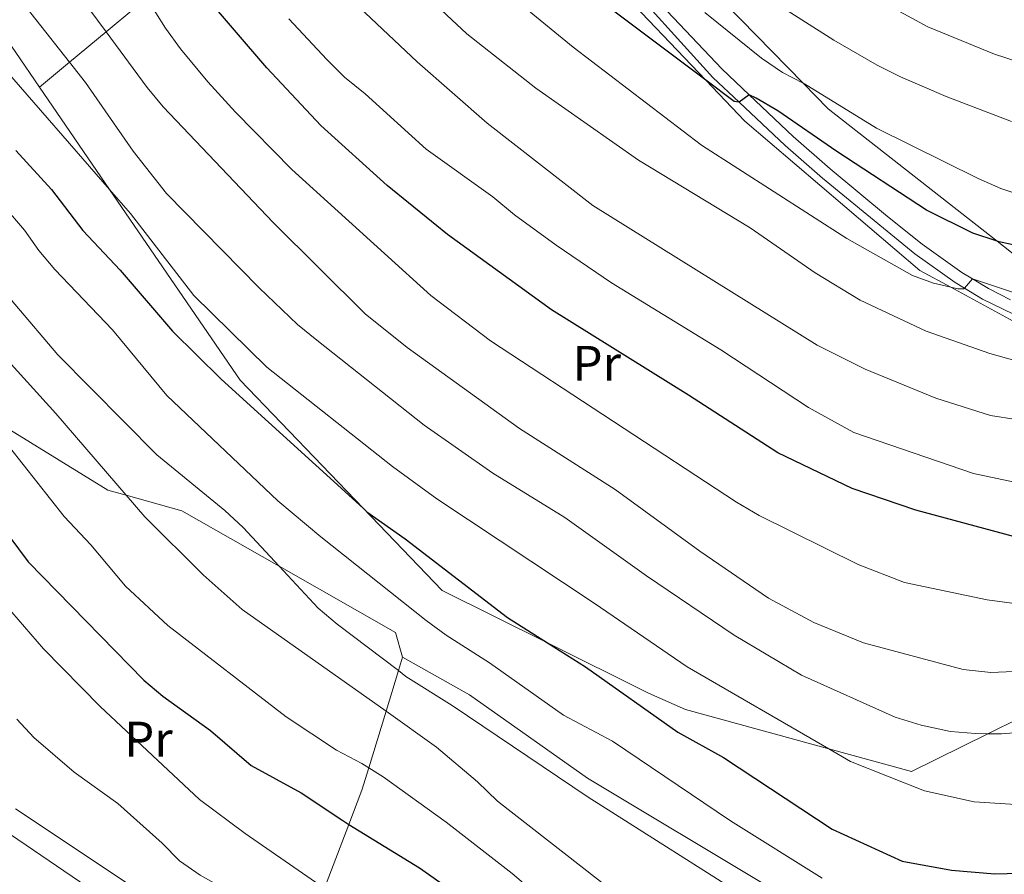
# Model space of a CAD drawing. Extents: x 626135 to 630645, y 782624 to 785678.
# Drawn here: x 627555 to 627753, y 783929 to 784100 of the extents above; entities that cross this region are included whole.
import ezdxf
from ezdxf.enums import TextEntityAlignment as Align

# ---------------------------------------------------------------- set-up
doc = ezdxf.new("R2010")
doc.units = 0
doc.header["$MEASUREMENT"] = 0
doc.linetypes.add('DGN Style 3', pattern=[59.60913, 42.57795, -17.03118])
for name, color, linetype in [('Nivel 20', 7, 'Continuous'), ('Nivel 21', 7, 'Continuous'), ('Nivel 37', 7, 'Continuous'), ('Nivel 4', 7, 'Continuous'), ('Nivel 5', 7, 'Continuous'), ('Nivel 61', 7, 'Continuous'), ('Nivel 63', 7, 'Continuous')]:
    doc.layers.add(name, color=color, linetype=linetype)
doc.styles.add('Style-arialn', font='arialn.shx', dxfattribs={"bigfont": 'arialnbig.shx'})

msp = doc.modelspace()

# ---------------------------------------------------------------- linework, layer by layer
at = {"layer": 'Nivel 20', "color": 19, "linetype": 'Continuous', "lineweight": 0, "ltscale": 0.5, "extrusion": (0.1308076678758721, -0.4609268768325224, 0.8777447056167825), "elevation": -278646.9348426794, "flags": 128}
msp.add_lwpolyline([(817822.0479269107, 511915.4559868057), (817820.5004312731, 511912.7192408312), (817815.8852060675, 511904.5575525269), (817809.4731776719, 511893.217273674), (817806.9177655501, 511888.6969923701), (817802.5467853614, 511882.0204124684), (817794.3544654797, 511869.5090092809), (817788.2095787835, 511860.1222933359), (817781.3910285826, 511849.7082358163), (817779.4529540541, 511846.7479221602)], dxfattribs=at)
at = {"layer": 'Nivel 20', "color": 19, "linetype": 'Continuous', "lineweight": 0, "ltscale": 0.5}
for points in [[(627636.2520000001, 784158.115, 758.586), (627631.871, 784153.8090000001, 755.6610000000001), (627624.5490000001, 784146.6140000001, 750.773), (627617.233, 784139.426, 745.89), (627614.034, 784136.2820000001, 743.755), (627609.352, 784131.838, 740.443), (627602.399, 784125.2390000001, 735.525), (627594.024, 784117.291, 729.602), (627587.605, 784111.1980000001, 725.062), (627580.432, 784104.3900000001, 719.988), (627578.3430000001, 784102.4070000001, 718.511), (627572.3899999999, 784097.4569999999, 714.788), (627565.0519999999, 784091.3559999999, 710.1990000000001), (627559.0449999999, 784086.361, 706.443)], [(627559.0449999999, 784086.361, 706.443), (627530.4439999999, 784128.1640000001, 709.898)], [(627755.2890000001, 784052.237, 750.3000000000001), (627751.1059999999, 784055.5090000001, 750.838), (627717.1950000001, 784082.0449999999, 755.206), (627712.2110000001, 784087.1429999999, 755.894), (627683.9850000001, 784116.0220000001, 759.796)], [(627674.0419999999, 784107.3559999999, 752.378), (627692.679, 784087.7779999999, 749.914), (627700.5009999999, 784079.5619999999, 748.881), (627735.5889999999, 784049.6329999999, 745.399), (627741.8189999999, 784046.2420000001, 744.813), (627761.702, 784035.4199999999, 742.945)], [(627755.7620000001, 783959.915, 710.769), (627749.271, 783956.7080000001, 709.264), (627733.9070000001, 783949.1200000001, 705.7040000000001), (627717.3489999999, 783953.6670000001, 704.546), (627688.6259999999, 783961.5549999999, 702.539), (627681.1570000001, 783964.842, 702.46), (627660.9180000001, 783974.908, 700.832), (627639.8219999999, 783985.4010000001, 699.136), (627623.912, 784001.9480000001, 700.097), (627599.247, 784027.605, 701.589), (627573.0730000001, 784065.858, 704.749), (627559.0449999999, 784086.361, 706.443)], [(627607.3330000001, 783902.4439999999, 659.553), (627579.4310000001, 783918.6680000001, 659.315), (627553.1980000001, 783936.5, 659.181), (627548.271, 783939.8500000001, 659.157), (627540.426, 783948.277, 658.999), (627537.0900000001, 783954.105, 658.662), (627536.5009999999, 783955.1359999999, 658.6030000000001), (627527.9809999999, 783975.879, 659.9490000000001), (627525.7930000001, 783983.1499999999, 661.167), (627519.6000000001, 784003.7390000001, 664.618), (627517.355, 784010.452, 666.2810000000001), (627511.176, 784028.936, 670.86), (627508.4950000001, 784036.959, 672.8480000000001), (627506.7720000001, 784043.5970000001, 673.323), (627507.378, 784050.848, 675.301), (627507.402, 784051.1359999999, 675.38), (627527.675, 784036.1440000001, 677.3580000000001), (627547.408, 784021.1240000001, 680.84), (627572.6880000001, 784005.5519999999, 684.639), (627576.4070000001, 784004.5190000001, 685.569), (627587.5530000001, 784001.425, 688.3580000000001), (627607.094, 783990.3019999999, 690.27), (627630.4140000001, 783977.03, 692.553), (627631.845, 783972.0900000001, 692.4730000000001)], [(627631.845, 783972.0900000001, 692.4730000000001), (627645.2609999999, 783964.479, 691.6030000000001), (627668.916, 783947.787, 691.682), (627705.5, 783925.844, 692.394), (627703.2390000001, 783922.338, 690.548), (627695.5719999999, 783910.449, 684.288), (627689.4110000001, 783900.895, 679.258), (627683.557, 783891.817, 674.4780000000001), (627677.8910000001, 783883.03, 669.852), (627672.328, 783874.4029999999, 665.309), (627666.433, 783865.2609999999, 660.496), (627665.7620000001, 783864.2209999999, 659.9490000000001), (627639.0179999999, 783880.75, 659.6320000000001), (627607.3330000001, 783902.4439999999, 659.553)]]:
    msp.add_polyline3d(points, dxfattribs=at)
at = {"layer": 'Nivel 21', "color": 19, "linetype": 'Continuous', "lineweight": 0}
msp.add_polyline3d([(627674.2080000001, 784110.271, 753.205), (627694.1059999999, 784088.3189999999, 750.764), (627699.3530000001, 784083.3740000001, 750.07), (627708.575, 784074.685, 748.8530000000001), (627716.054, 784068.112, 747.946), (627734.591, 784052.9550000001, 746.241), (627742.6950000001, 784047.1740000001, 745.333), (627744.557, 784046.037, 745.196), (627748.1810000001, 784043.8260000001, 744.932), (627756.4439999999, 784039.861, 744.128), (627765.3030000001, 784036.6840000001, 743.4), (627772.48, 784035.514, 742.966), (627778.1030000001, 784035.176, 742.6800000000001), (627781.878, 784035.297, 742.047), (627786.7660000001, 784036.2390000001, 741.947), (627794.365, 784038.764, 741.453), (627802.352, 784042.879, 740.939), (627806.969, 784044.7139999999, 740.5120000000001), (627809.0120000001, 784045.3500000001, 740.345), (627812.8929999999, 784046.0320000001, 740.345), (627816.0160000001, 784046.0530000001, 740.042)], dxfattribs=at)
at = {"layer": 'Nivel 21', "color": 19, "linetype": 'DGN Style 3', "lineweight": 0}
msp.add_polyline3d([(627682.5149999999, 784104.2390000001, 752.337), (627695.8640000001, 784090.0430000001, 750.764), (627701.4029999999, 784084.8219999999, 750.027), (627710.2309999999, 784076.5050000001, 748.8530000000001), (627717.645, 784069.9890000001, 747.946), (627729.146, 784060.4240000001, 746.871), (627736.0860000001, 784054.9110000001, 746.241), (627744.0519999999, 784049.2280000001, 745.333), (627746.162, 784047.939, 745.173), (627749.3570000001, 784045.9909999999, 744.932), (627753.7990000001, 784043.743, 744.482)], dxfattribs=at)
at = {"layer": 'Nivel 4', "color": 25, "linetype": 'Continuous', "lineweight": 30, "flags": 128}
for points, elevation in [([(627754.4029999999, 783996.2679999999), (627734.8330000001, 784001.5420000001), (627722.0320000001, 784005.9170000001), (627707.104, 784013.047), (627689.216, 784024.588), (627661.7239999999, 784041.686), (627640.875, 784056.797), (627628.75, 784066.6599999999), (627615.4480000001, 784078.6980000001), (627604.635, 784090.2390000001), (627591.271, 784105.8670000001)], 725), ([(627756.487, 784054.291), (627751.5020000001, 784055.3800000001), (627751.1059999999, 784055.5090000001), (627746.2350000001, 784057.1059999999), (627736.9199999999, 784061.7309999999), (627718.9580000001, 784073.4410000001), (627707.1370000001, 784081.6400000001), (627702.764, 784084.1880000001), (627701.406, 784084.8200000001), (627699.3530000001, 784083.3740000001), (627699.31, 784083.344), (627698.385, 784083.4990000001), (627692.679, 784087.7779999999), (627672.879, 784102.629)], 750), ([(627554.2649999999, 784073.6910000001), (627561.4510000001, 784065.8770000001), (627567.6769999999, 784057.6300000001), (627575.192, 784049.645), (627585.686, 784037.4539999999), (627595.423, 784027.8230000001), (627623.912, 784001.9480000001), (627624.7, 784001.2339999999), (627632.354, 783995.788), (627652.882, 783979.9950000001), (627660.9180000001, 783974.908), (627668.521, 783970.0959999999), (627687.034, 783956.99), (627696.203, 783951.9569999999), (627717.997, 783937.5549999999), (627732.067, 783931.125), (627741.95, 783929.318), (627750.639, 783928.5800000001), (627755.6370000001, 783928.717)], 700), ([(627542.906, 784009.696), (627556.717, 783991.182), (627579.922, 783967.46), (627583.747, 783964.2380000001), (627593.344, 783957.372), (627601.4820000001, 783950.355), (627611.494, 783944.8219999999), (627619.837, 783939.308), (627621.0970000001, 783938.533), (627635.2520000001, 783929.837), (627639.348, 783926.969)], 675)]:
    msp.add_lwpolyline(points, dxfattribs=dict(at, elevation=elevation))
at = {"layer": 'Nivel 5', "color": 25, "linetype": 'Continuous', "lineweight": 0, "flags": 128}
for points, elevation in [([(627759.7150000001, 784030.119), (627749.655, 784032.946), (627736.8729999999, 784037.4340000001), (627723.6740000001, 784043.6699999999), (627714.6259999999, 784049.1259999999), (627701.598, 784058.162), (627679.165, 784071.7380000001), (627658.5660000001, 784086.199), (627644.76, 784097.0460000001), (627624.3670000001, 784116.1880000001)], 740), ([(627755.3319999999, 784091.416), (627750.591, 784092.9909999999), (627737.2350000001, 784098.4569999999), (627714.774, 784110.7050000001)], 765), ([(627757.0490000001, 783957.0860000001), (627751.986, 783956.6840000001), (627749.271, 783956.7080000001), (627746.7609999999, 783956.7320000001), (627741.783, 783957.1799999999), (627735.902, 783958.4029999999), (627730.6529999999, 783960.0460000001), (627711.892, 783968.419), (627698.358, 783976.496), (627680.7960000001, 783988.3589999999), (627664.4240000001, 784000.048), (627649.97, 784008.9809999999), (627636.1669999999, 784018.5930000001), (627614.6270000001, 784035.6059999999), (627610.773, 784038.791), (627603.075, 784046.149), (627584.494, 784065.02), (627577.773, 784073.541), (627568.247, 784087.301), (627565.0519999999, 784091.3559999999), (627551.497, 784108.5660000001)], 710), ([(627759.158, 783969.396), (627749.8459999999, 783968.959), (627744.3260000001, 783969.608), (627724.324, 783974.926), (627714.3770000001, 783979.0320000001), (627705.2820000001, 783983.879), (627691.453, 783993.3300000001), (627674.466, 784005.679), (627655.325, 784017.885), (627632.7949999999, 784034.1470000001), (627624.3119999999, 784040.9110000001), (627605.858, 784059.2390000001), (627583.8189999999, 784082.4569999999), (627580.629, 784086.3), (627572.3899999999, 784097.4569999999), (627564.0800000001, 784108.7110000001)], 715), ([(627738.8470000001, 784024.01), (627724.665, 784029.8430000001), (627715.0149999999, 784034.6429999999), (627670.01, 784062.6410000001), (627648.8289999999, 784079.1740000001), (627634.8060000001, 784091.4340000001), (627617.3640000001, 784107.8670000001)], 735), ([(627762.429, 784042.5349999999), (627746.1669999999, 784047.9369999999), (627744.557, 784046.037), (627744.4550000001, 784045.915), (627743.213, 784045.923), (627741.8189999999, 784046.2420000001), (627738.337, 784047.0390000001), (627734.1329999999, 784048.629), (627720.9990000001, 784056.0160000001), (627691.821, 784074.7620000001), (627666.0619999999, 784094.4099999999), (627649.487, 784108.027)], 745), ([(627754.03, 784079.4510000001), (627740.9199999999, 784084.5020000001), (627731.7450000001, 784088.4709999999), (627727.044, 784090.8130000001), (627718.3659999999, 784095.788), (627700.5460000001, 784107.1910000001)], 760), ([(627759.56, 783982.1400000001), (627749.1130000001, 783983.5830000001), (627732.5660000001, 783987.0619999999), (627723.2080000001, 783990.612), (627703.3589999999, 784000.4650000001), (627698.865, 784003.1130000001), (627649.513, 784035.52), (627637.537, 784044.558), (627609.663, 784069.8530000001), (627598.3219999999, 784081.3489999999), (627592.7890000001, 784087.4180000001), (627587.2949999999, 784094.068), (627584.288, 784098.213), (627580.432, 784104.3900000001)], 720), ([(627756.717, 784064.4369999999), (627751.8910000001, 784066.067), (627747.307, 784068.0819999999), (627726.898, 784078.176), (627712.479, 784087.006), (627712.2110000001, 784087.1429999999), (627708.033, 784089.2949999999), (627703.841, 784092.1810000001), (627692.497, 784101.342)], 755), ([(627761.885, 784005.6070000001), (627746.4040000001, 784008.885), (627722.381, 784017.146), (627713.2690000001, 784022.158), (627695.7209999999, 784033.709), (627673.7620000001, 784047.1370000001), (627662.6540000001, 784054.6640000001), (627654.2779999999, 784060.798), (627649.967, 784064.345), (627636.551, 784073.9680000001), (627624.361, 784085.017), (627620.203, 784088.3829999999), (627616.6440000001, 784091.896), (627609.0220000001, 784100.0930000001)], 730), ([(627756.9750000001, 783942.408), (627746.5279999999, 783943.04), (627736.5660000001, 783945.2509999999), (627721.6950000001, 783951.1570000001), (627717.3489999999, 783953.6670000001), (627688.908, 783970.094), (627670.273, 783982.9040000001), (627638.7220000001, 784003.7990000001), (627629.794, 784010.2920000001), (627604.612, 784030.2380000001), (627589.9909999999, 784044.5930000001), (627577.274, 784061.044), (627573.0730000001, 784065.858), (627551.1769999999, 784090.953)], 705), ([(627548.3019999999, 784066.5989999999), (627555.983, 784057.717), (627558.875, 784053.638), (627562.1059999999, 784049.7930000001), (627573.625, 784037.7320000001), (627584.5460000001, 784024.5109999999), (627606.81, 784003.439), (627615.45, 783996.163), (627636.591, 783979.4010000001), (627640.622, 783976.443), (627649.3049999999, 783970.8929999999), (627664.1510000001, 783960.398), (627673.959, 783955.244), (627697.6140000001, 783939.2280000001), (627716.0490000001, 783927.754)], 695), ([(627545.338, 784052.9809999999), (627562.72, 784032.702), (627582.5260000001, 784012.604), (627596.1799999999, 784001.446), (627599.888, 783998.0360000001), (627607.094, 783990.3019999999), (627614.9140000001, 783981.9110000001), (627618.7139999999, 783978.662), (627631.0120000001, 783969.3570000001), (627632.531, 783968.2080000001), (627641.817, 783962.371), (627669.0530000001, 783944.007), (627703.2390000001, 783922.338)], 690), ([(627546.8360000001, 784037.8900000001), (627562.287, 784020.908), (627576.4070000001, 784004.5190000001), (627580.1259999999, 784000.2039999999), (627591.875, 783988.5519999999), (627599.6969999999, 783981.625), (627628.5279999999, 783961.2050000001), (627638.6680000001, 783954.024), (627646.8559999999, 783947.074), (627650.872, 783943.158), (627681.0020000001, 783919.7479999999)], 685), ([(627760.1059999999, 784018.902), (627749.783, 784020.54), (627738.8470000001, 784024.01)], 735), ([(627547.4140000001, 784021.119), (627563.949, 784000.3019999999), (627569.283, 783994.564), (627576.2609999999, 783986.324), (627584.7890000001, 783978.385), (627608.4909999999, 783960.0730000001), (627618.565, 783953.442), (627623.6799999999, 783950.7550000001), (627625.077, 783949.879), (627627.963, 783948.071), (627640.5760000001, 783938.963), (627653.851, 783928.648), (627670.6470000001, 783914.3929999999)], 680), ([(627545.744, 783989.922), (627559.8400000001, 783973.723), (627571.209, 783962.1950000001), (627591.112, 783943.5249999999), (627600.26, 783936.72), (627613.477, 783927.5179999999), (627616.2139999999, 783925.7320000001), (627624.2620000001, 783920.4850000001), (627639.521, 783911.1089999999), (627677.8910000001, 783883.03), (627681.7779999999, 783880.1869999999), (627701.663, 783869.0079999999), (627706.0160000001, 783866.0590000001), (627710.5109999999, 783863.676), (627715.206, 783861.9610000001), (627720.6540000001, 783860.6059999999), (627726.159, 783860.024)], 670), ([(627554.4480000001, 783959.5970000001), (627557.9040000001, 783955.9210000001), (627565.996, 783948.987), (627574.7069999999, 783942.716), (627583.604, 783934.771), (627587.0889999999, 783931.186), (627591.2749999999, 783928.342), (627606.565, 783919.7420000001), (627612.5519999999, 783916.128), (627617.152, 783913.3530000001), (627626.006, 783907.54), (627630.1259999999, 783904.638), (627646.99, 783891.4240000001), (627670.021, 783876.1300000001), (627672.328, 783874.4029999999), (627678.986, 783869.422), (627692.496, 783861.2679999999), (627714.821, 783849.6270000001), (627719.5390000001, 783847.969), (627730.4580000001, 783845.51), (627735.8770000001, 783844.848), (627736.629, 783844.919), (627741.547, 783845.385)], 665), ([(627554.169, 783941.6200000001), (627608.4880000001, 783905.473)], 660)]:
    msp.add_lwpolyline(points, dxfattribs=dict(at, elevation=elevation))
at = {"layer": 'Nivel 61', "color": 19, "linetype": 'Continuous', "lineweight": 0}
msp.add_3dface([(627074.8600000001, 783034.97), (627031.6699999999, 785348.5900000001), (630416.49, 785412.6100000001), (630460.81, 783099.01)], dxfattribs=at)
at = {"layer": 'Nivel 63', "color": 7, "linetype": 'Continuous', "lineweight": 0}
msp.add_3dface([(626190.669, 782624.442), (630644.8659999999, 782708.6869999999), (630588.703, 785678.1670000001), (626134.506, 785593.922)], dxfattribs=at)

# ---------------------------------------------------------------- texts
at = {"layer": 'Nivel 37', "color": 92, "linetype": 'Continuous', "lineweight": 0, "style": 'Style-arialn'}
for p in [(627670.7988385228, 784030.9910009999, 723.165), (627580.8648385226, 783955.615001, 670.852)]:
    msp.add_text('Pr', height=7.000002, dxfattribs=at).set_placement(p, align=Align.MIDDLE_CENTER)

doc.saveas('drawing.dxf')
